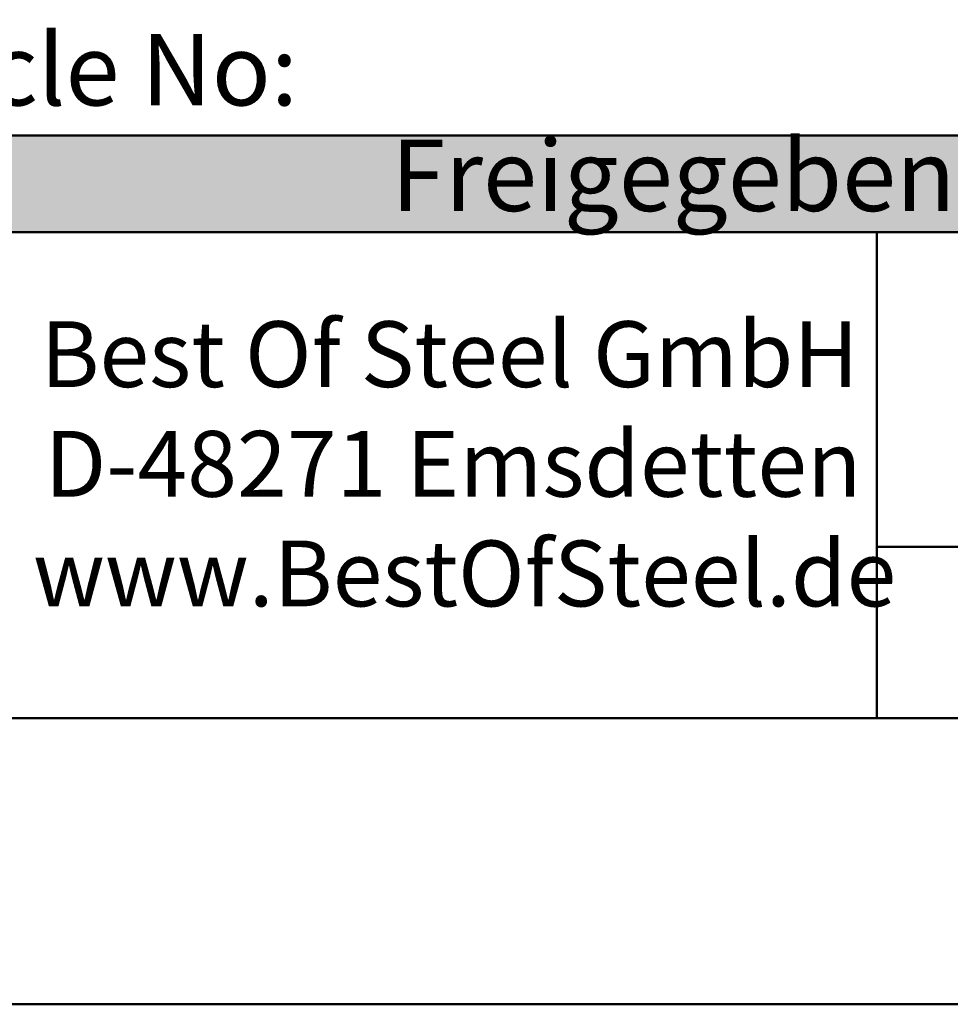
# Model space of a CAD drawing. Units: millimetres. Extents: x 0 to 1680, y -40 to 594.
# Drawn here: x 1490 to 1555, y 0 to 69 of the extents above; entities that cross this region are included whole.
import ezdxf
from ezdxf.enums import TextEntityAlignment as Align

# ---------------------------------------------------------------- set-up
doc = ezdxf.new("R2010")
doc.units = ezdxf.units.MM
doc.layers.add('AM_0', color=7, linetype='Continuous', lineweight=50)
doc.layers.add('AM_BOR', color=7, linetype='Continuous', lineweight=50)
doc.layers.add('AM_12', color=7, linetype='Continuous', lineweight=50, plot=False)
doc.styles.get("Standard").update_dxf_attribs({"font": 'isocp.shx'})

# ---------------------------------------------------------------- blocks, each defined once
blk = doc.blocks.new('DIN_A3_BOS')
at = {"layer": 'AM_12'}
blk.add_lwpolyline([(0, 0), (420, 0), (420, 297), (0, 297)], close=True, dxfattribs=at)
at = {"layer": 'AM_BOR'}
blk.add_lwpolyline([(20, 10), (410, 10), (410, 287), (20, 287)], close=True, dxfattribs=at)
blk = doc.blocks.new('TITLE_BOS')
at = {"layer": 'AM_BOR'}
for p, q in [((0, 17), (-110, 17)), ((-55, 0), (-55, 17)), ((-55, 6), (0, 6))]:
    blk.add_line(p, q, dxfattribs=at)
blk.add_lwpolyline([(-180, 0), (0, 0), (0, 44.76)], dxfattribs=at)
at = {"layer": 'AM_BOR', "attachment_point": 1}
for s, width, heights, insert, char_height in [('ArtikelNr./Article No:', 37.51475, [0], (-108.151, 23.93), 2.5), ('{\\W3.58535; }Best Of Steel GmbH\\P{\\W3.790045; }D-48271 Emsdetten\\P{\\W3.21035; }www.BestOfSteel.de', 33.05279, [10.861], (-86.78, 13.883), 2.3)]:
    blk.add_mtext_dynamic_manual_height_columns(s, width=width, gutter_width=12.5, heights=heights, dxfattribs=dict(at, insert=insert, char_height=char_height))
at = {"layer": 'AM_BOR'}
for tag, p, height in [('GEN-TITLE-DES1', (-108.62, 40.592), 3.645), ('GEN-TITLE-NAME', (-161.075, 38.817), 2), ('GEN-TITLE-DES2', (-108.496, 34.999), 3.645), ('NAME-PRUEFER', (-161.075, 34.596), 2), ('GEN-TITLE-DES2-ENG', (-108.62, 30.374), 3), ('GEN-TITLE-DWG', (-71.929, 25.566), 2.5), ('DOC_REVISION', (-30.944, 26.09), 2), ('BAANNR.', (-71.886, 21.393), 2.5), ('PART_REVISION', (-30.944, 21.997), 2), ('GEN-TITLE-SCA', (-21.982, 21.546), 2.5), ('CDN_STATUS', (-71.987, 17.737), 2.5)]:
    blk.add_attdef(tag, p, '', height=height, dxfattribs=at)
for tag, p in [('GEN-TITLE-DAT', (-119.596, 38.827)), ('DATUM-PRUEFER', (-119.596, 34.529))]:
    blk.add_attdef(tag, text='', height=2, dxfattribs=at).set_placement(p, align=Align.CENTER)

msp = doc.modelspace()

# ---------------------------------------------------------------- hatches: boundary and pattern name
at = {"layer": 'AM_0'}
h = msp.add_hatch(color=256, dxfattribs=at)
h.dxf.hatch_style = 1
h.paths.add_polyline_path([(1440, 54), (1614, 54), (1614, 60.759), (1440, 60.759)])

# ---------------------------------------------------------------- linework, layer by layer
msp.add_lwpolyline([(1440, 54), (1614, 54), (1614, 60.759), (1440, 60.759)], close=True, dxfattribs=at)

# ---------------------------------------------------------------- block references
at = {"layer": 'AM_0', "lineweight": 0, "xscale": 2, "yscale": 2, "zscale": 2}
msp.add_blockref('DIN_A3_BOS', (840, 0), dxfattribs=at)
at = {"layer": 'AM_0', "lineweight": 0}
ref = msp.add_blockref('TITLE_BOS', (1660, 20), dxfattribs=dict(at, xscale=2, yscale=2, zscale=2))
ref.add_attrib('CDN_STATUS', 'Freigegeben', (1516.025, 55.475), dxfattribs={"layer": 'AM_BOR', "height": 5})

doc.saveas('drawing.dxf')
